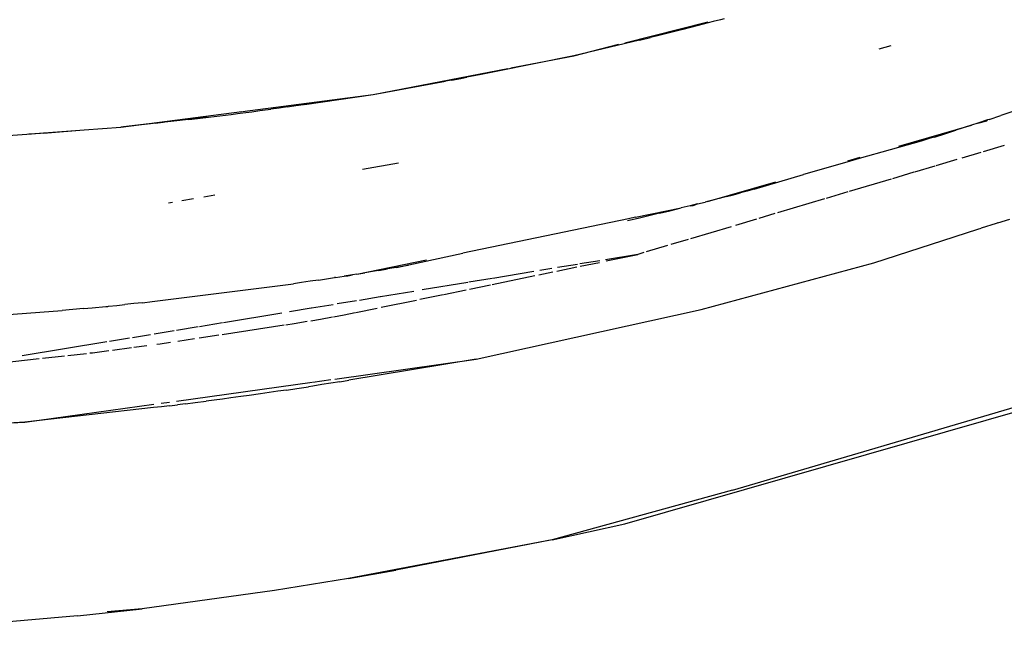
# Model space of a CAD drawing. Units: inches. Extents: x -351 to 359, y -228 to 189.
# Drawn here: x -246 to -241, y -73 to -69 of the extents above; entities that cross this region are included whole.
import ezdxf

# ---------------------------------------------------------------- set-up
doc = ezdxf.new("R2010")
doc.units = ezdxf.units.IN
doc.header["$MEASUREMENT"] = 0

# ---------------------------------------------------------------- blocks, each defined once
blk = doc.blocks.new('T0012-hollywood-stars')
for p, q in [((-242.569, -69.5636), (-242.1292, -69.4516)), ((-242.1795, -69.4717), (-242.2617, -69.4927)), ((-242.0999, -69.4511), (-242.1795, -69.4717)), ((-242.0612, -69.441), (-242.0999, -69.4511)), ((-242.0423, -69.436), (-242.0612, -69.441)), ((-242.4911, -69.5491), (-242.4327, -69.535)), ((-242.3892, -69.5244), (-242.4327, -69.535)), ((-242.3462, -69.5138), (-242.3892, -69.5244)), ((-242.2896, -69.4997), (-242.3462, -69.5138)), ((-242.2617, -69.4927), (-242.2896, -69.4997)), ((-242.4911, -69.5491), (-242.8417, -69.6331)), ((-242.8417, -69.6331), (-242.6014, -69.5719)), ((-241.1564, -69.5803), (-241.2201, -69.5986)), ((-242.8417, -69.6331), (-243.2543, -69.7165)), ((-243.1749, -69.6973), (-242.8417, -69.6331)), ((-243.908, -69.8386), (-243.1915, -69.7005)), ((-243.3699, -69.7391), (-243.4088, -69.7466)), ((-243.3246, -69.7303), (-243.3699, -69.7391)), ((-243.2898, -69.7235), (-243.3246, -69.7303)), ((-243.2543, -69.7165), (-243.2898, -69.7235)), ((-243.908, -69.8386), (-243.5219, -69.7678)), ((-243.4905, -69.762), (-243.5219, -69.7678)), ((-243.4905, -69.762), (-243.4418, -69.7528)), ((-243.4418, -69.7528), (-243.4088, -69.7466)), ((-244.6018, -69.9289), (-243.908, -69.8386)), ((-244.2713, -69.8915), (-243.908, -69.8386)), ((-244.1767, -69.8774), (-243.908, -69.8386)), ((-244.3627, -69.9046), (-244.3175, -69.8981)), ((-244.3175, -69.8981), (-244.2635, -69.8903)), ((-244.2635, -69.8903), (-244.1847, -69.8786)), ((-244.1767, -69.8774), (-244.1847, -69.8786)), ((-245.2477, -70.013), (-244.6054, -69.9294)), ((-244.7824, -69.9592), (-244.7227, -69.952)), ((-244.7227, -69.952), (-244.6622, -69.9445)), ((-244.6622, -69.9445), (-244.628, -69.9401)), ((-244.628, -69.9401), (-244.6003, -69.9366)), ((-244.6003, -69.9366), (-244.5516, -69.9303)), ((-244.5516, -69.9303), (-244.509, -69.9246)), ((-244.509, -69.9246), (-244.4512, -69.9168)), ((-244.4073, -69.9108), (-244.4512, -69.9168)), ((-244.3627, -69.9046), (-244.4073, -69.9108)), ((-240.6331, -69.9708), (-240.5721, -69.9507)), ((-240.5127, -69.9309), (-240.5721, -69.9507)), ((-244.7889, -69.96), (-245.2477, -70.013)), ((-244.7954, -69.9608), (-245.2477, -70.013)), ((-244.8798, -69.9706), (-245.2477, -70.013)), ((-245.0292, -69.9872), (-245.2477, -70.013)), ((-245.0538, -69.9898), (-245.2477, -70.013)), ((-245.0601, -69.9905), (-245.2477, -70.013)), ((-245.0664, -69.9911), (-245.2477, -70.013)), ((-245.0664, -69.9911), (-245.0231, -69.9865)), ((-244.9741, -69.9812), (-245.0231, -69.9865)), ((-244.9126, -69.9743), (-244.9741, -69.9812)), ((-244.8862, -69.9714), (-244.9126, -69.9743)), ((-244.8862, -69.9714), (-244.8409, -69.9661)), ((-244.8409, -69.9661), (-244.7824, -69.9592)), ((-241.1144, -70.1135), (-240.7282, -70.0019)), ((-240.7282, -70.0019), (-240.8114, -70.0287)), ((-240.6947, -69.991), (-240.7282, -70.0019)), ((-240.6418, -69.9737), (-240.6947, -69.991)), ((-240.6947, -69.991), (-240.6467, -69.9783)), ((-240.6467, -69.9783), (-240.6418, -69.9737)), ((-240.6331, -69.9708), (-240.6418, -69.9737)), ((-245.7229, -70.0496), (-245.8469, -70.0583)), ((-245.7363, -70.0481), (-245.6747, -70.0437)), ((-245.6807, -70.0465), (-245.7229, -70.0496)), ((-245.6595, -70.0449), (-245.6807, -70.0465)), ((-245.6595, -70.0449), (-245.6168, -70.0416)), ((-245.6568, -70.0424), (-245.4652, -70.0292)), ((-245.6168, -70.0416), (-245.4652, -70.0292)), ((-245.4652, -70.0292), (-245.4428, -70.0272)), ((-245.4428, -70.0272), (-245.2477, -70.013)), ((-240.9251, -70.0648), (-240.8696, -70.0472)), ((-240.8696, -70.0472), (-240.8114, -70.0287)), ((-240.9953, -70.0867), (-241.324, -70.1793)), ((-240.9529, -70.0735), (-240.9953, -70.0867)), ((-240.9251, -70.0648), (-240.9529, -70.0735)), ((-240.5546, -70.1099), (-240.6652, -70.1429)), ((-240.6773, -70.1465), (-240.779, -70.1767)), ((-243.7722, -70.2032), (-243.9646, -70.2369)), ((-241.3895, -70.1984), (-241.6205, -70.264)), ((-241.324, -70.1793), (-241.3895, -70.1984)), ((-241.3844, -70.1915), (-241.3191, -70.1726)), ((-240.8052, -70.1845), (-240.9163, -70.2176)), ((-241.8828, -70.3427), (-241.6205, -70.264)), ((-241.0333, -70.2524), (-241.1472, -70.2863)), ((-240.9229, -70.2195), (-241.0301, -70.2514)), ((-242.1313, -70.4073), (-241.7681, -70.3024)), ((-241.1548, -70.2885), (-241.3781, -70.355)), ((-242.0299, -70.3813), (-241.9919, -70.3715)), ((-241.9919, -70.3715), (-241.9551, -70.3618)), ((-241.9189, -70.3523), (-241.9551, -70.3618)), ((-241.8828, -70.3427), (-241.9189, -70.3523)), ((-241.3849, -70.357), (-241.4993, -70.391)), ((-244.9737, -70.4135), (-244.9941, -70.417)), ((-244.861, -70.3937), (-244.9243, -70.4048)), ((-244.7488, -70.3741), (-244.8065, -70.3842)), ((-242.183, -70.4203), (-242.2224, -70.4302)), ((-242.2069, -70.4291), (-242.183, -70.4203)), ((-242.183, -70.4203), (-242.1438, -70.4105)), ((-242.1313, -70.4073), (-242.1438, -70.4105)), ((-242.0679, -70.3911), (-242.1313, -70.4073)), ((-242.0299, -70.3813), (-242.0679, -70.3911)), ((-241.5093, -70.394), (-241.7594, -70.4684)), ((-242.5131, -70.4916), (-242.2698, -70.442)), ((-242.3855, -70.4702), (-242.4278, -70.4803)), ((-242.3855, -70.4702), (-242.3308, -70.4569)), ((-242.3308, -70.4569), (-242.2698, -70.442)), ((-242.2224, -70.4302), (-242.2698, -70.442)), ((-242.2224, -70.4302), (-242.2069, -70.4291)), ((-241.7726, -70.4723), (-241.8585, -70.4979)), ((-242.55, -70.5003), (-243.4298, -70.6832)), ((-242.4988, -70.4972), (-242.5564, -70.5106)), ((-242.5131, -70.4916), (-242.55, -70.5003)), ((-242.4703, -70.4904), (-242.4988, -70.4972)), ((-242.4278, -70.4803), (-242.4703, -70.4904)), ((-241.8701, -70.5013), (-241.9826, -70.5348)), ((-240.5967, -70.5245), (-240.6761, -70.5498)), ((-240.5879, -70.5217), (-240.5967, -70.5245)), ((-240.5879, -70.5217), (-240.5232, -70.5008)), ((-242.0052, -70.5415), (-242.2212, -70.6058)), ((-241.2465, -70.7332), (-240.6938, -70.5555)), ((-240.6938, -70.5555), (-240.6761, -70.5498)), ((-242.2338, -70.6095), (-242.3258, -70.6369)), ((-243.7836, -70.7584), (-243.4298, -70.6832)), ((-242.4695, -70.6796), (-242.5011, -70.6891)), ((-242.3437, -70.6422), (-242.4563, -70.6757)), ((-243.9948, -70.7936), (-243.6244, -70.7181)), ((-242.7031, -70.7224), (-242.8081, -70.7397)), ((-242.8068, -70.752), (-242.7051, -70.7311)), ((-242.5011, -70.6891), (-242.6728, -70.7174)), ((-242.6698, -70.7238), (-242.5011, -70.6891)), ((-242.1638, -70.9812), (-241.2465, -70.7332)), ((-243.9948, -70.7936), (-243.9514, -70.7865)), ((-243.9008, -70.7782), (-243.9514, -70.7865)), ((-243.8775, -70.7743), (-243.9008, -70.7782)), ((-243.8775, -70.7743), (-243.8305, -70.7664)), ((-243.7836, -70.7584), (-243.8305, -70.7664)), ((-243.7211, -70.7476), (-243.7836, -70.7584)), ((-243.0539, -70.7803), (-243.2715, -70.8162)), ((-243.0261, -70.7972), (-242.9526, -70.7821)), ((-242.958, -70.7644), (-243.0207, -70.7748)), ((-242.9317, -70.7778), (-242.8242, -70.7556)), ((-242.8211, -70.7418), (-242.9274, -70.7594)), ((-244.2873, -70.8386), (-244.3311, -70.845)), ((-244.2427, -70.832), (-244.2873, -70.8386)), ((-244.1975, -70.8252), (-244.2427, -70.832)), ((-244.1975, -70.8252), (-244.1121, -70.8121)), ((-244.1075, -70.8114), (-244.1121, -70.8121)), ((-244.1075, -70.8114), (-244.0621, -70.8043)), ((-244.0163, -70.797), (-244.0621, -70.8043)), ((-244.0621, -70.8043), (-244.0423, -70.8032)), ((-244.0423, -70.8032), (-244.0163, -70.797)), ((-243.9948, -70.7936), (-244.0163, -70.797)), ((-243.4034, -70.8379), (-243.6459, -70.878)), ((-243.2746, -70.8167), (-243.3986, -70.8372)), ((-243.274, -70.8483), (-243.0474, -70.8016)), ((-245.0816, -70.9401), (-244.3311, -70.845)), ((-243.6907, -70.8854), (-243.8681, -70.9146)), ((-243.531, -70.9013), (-243.4134, -70.877)), ((-243.3949, -70.8732), (-243.283, -70.8502)), ((-245.1337, -70.9457), (-245.1794, -70.9505)), ((-245.1337, -70.9457), (-245.0816, -70.9401)), ((-243.9951, -70.9356), (-244.0979, -70.9525)), ((-243.8698, -70.9149), (-243.9801, -70.9331)), ((-243.8645, -70.97), (-243.6777, -70.9315)), ((-243.6593, -70.9277), (-243.5358, -70.9023)), ((-245.8678, -71.0108), (-245.5593, -70.9866)), ((-245.5034, -70.9817), (-245.5593, -70.9866)), ((-245.4471, -70.9766), (-245.5034, -70.9817)), ((-245.4471, -70.9766), (-245.3997, -70.9723)), ((-245.3997, -70.9723), (-245.3282, -70.9655)), ((-245.3282, -70.9655), (-245.3175, -70.9658)), ((-245.3175, -70.9658), (-245.3143, -70.9641)), ((-245.3143, -70.9641), (-245.2696, -70.9597)), ((-245.2696, -70.9597), (-245.2274, -70.9554)), ((-245.1794, -70.9505), (-245.2274, -70.9554)), ((-244.237, -70.9755), (-244.3511, -70.9943)), ((-244.12, -70.9562), (-244.2356, -70.9753)), ((-244.0616, -71.0106), (-244.0026, -70.9984)), ((-243.9986, -70.9976), (-243.8865, -70.9745)), ((-243.3596, -71.2467), (-242.1638, -70.9812)), ((-244.3928, -71.0012), (-244.7032, -71.0524)), ((-244.3261, -71.0559), (-244.2576, -71.0443)), ((-244.239, -71.0412), (-244.187, -71.0324)), ((-244.187, -71.0324), (-244.1226, -71.0212)), ((-244.1176, -71.0203), (-244.0616, -71.0106)), ((-241.998, -71.942), (-238.8092, -71.0019)), ((-244.9647, -71.0956), (-245.0708, -71.1131)), ((-244.8371, -71.0745), (-244.9524, -71.0935)), ((-244.7071, -71.0531), (-244.8304, -71.0734)), ((-244.7087, -71.1141), (-244.38, -71.0641)), ((-244.3719, -71.0628), (-244.3261, -71.0559)), ((-245.3223, -71.1546), (-245.7726, -71.2289)), ((-245.2024, -71.1348), (-245.3091, -71.1524)), ((-245.0906, -71.1163), (-245.1868, -71.1322)), ((-245.0382, -71.1642), (-244.9848, -71.1561)), ((-244.9453, -71.1501), (-244.8574, -71.1367)), ((-244.8317, -71.1328), (-244.7276, -71.117)), ((-245.3982, -71.2115), (-245.3119, -71.2001)), ((-245.2926, -71.1976), (-245.1917, -71.1844)), ((-245.179, -71.1827), (-245.11, -71.1736)), ((-245.0561, -71.1666), (-245.0382, -71.1642)), ((-242.5692, -72.1214), (-239.3847, -71.2065)), ((-245.8841, -71.2659), (-245.6812, -71.2432)), ((-245.6641, -71.2412), (-245.5471, -71.2281)), ((-245.5293, -71.2261), (-245.4305, -71.2151)), ((-245.4121, -71.213), (-245.3982, -71.2115)), ((-244.1103, -71.3515), (-243.3596, -71.2467)), ((-243.3596, -71.2467), (-244.0362, -71.3584)), ((-244.2272, -71.3679), (-244.1318, -71.3545)), ((-244.0843, -71.3662), (-244.1319, -71.3738)), ((-244.0843, -71.3662), (-244.0362, -71.3584)), ((-244.9518, -71.469), (-244.231, -71.3684)), ((-244.4134, -71.4168), (-244.4595, -71.4235)), ((-244.3673, -71.41), (-244.4134, -71.4168)), ((-244.3673, -71.41), (-244.3133, -71.4019)), ((-244.3133, -71.4019), (-244.251, -71.3924)), ((-244.2274, -71.3888), (-244.251, -71.3924)), ((-244.1798, -71.3814), (-244.2274, -71.3888)), ((-244.1319, -71.3738), (-244.1798, -71.3814)), ((-244.8535, -71.4767), (-244.7953, -71.4693)), ((-244.7514, -71.4636), (-244.7953, -71.4693)), ((-244.7075, -71.4578), (-244.7514, -71.4636)), ((-244.6632, -71.4519), (-244.7075, -71.4578)), ((-244.6109, -71.4448), (-244.6632, -71.4519)), ((-244.5659, -71.4386), (-244.6109, -71.4448)), ((-244.5054, -71.43), (-244.5659, -71.4386)), ((-244.4595, -71.4235), (-244.5054, -71.43)), ((-245.7576, -71.5815), (-245.0735, -71.486)), ((-245.0742, -71.5034), (-245.7576, -71.5815)), ((-245.0321, -71.4985), (-245.0742, -71.5034)), ((-245.0344, -71.4806), (-244.989, -71.4742)), ((-244.9898, -71.4935), (-245.0321, -71.4985)), ((-244.9898, -71.4935), (-244.9472, -71.4883)), ((-244.9041, -71.483), (-244.9472, -71.4883)), ((-244.9041, -71.483), (-244.8535, -71.4767)), ((-245.7576, -71.5815), (-246.4538, -71.6201)), ((-246.1299, -71.5977), (-245.7576, -71.5815)), ((-241.998, -71.942), (-242.9564, -72.207)), ((-242.9564, -72.207), (-242.5692, -72.1214)), ((-242.9564, -72.207), (-244.0378, -72.4127)), ((-242.9564, -72.207), (-243.7859, -72.3683)), ((-244.0378, -72.4127), (-244.4315, -72.4759)), ((-244.0378, -72.4127), (-243.7859, -72.3683)), ((-244.4315, -72.4759), (-245.1354, -72.5731)), ((-245.4784, -72.6103), (-246.6755, -72.7141)), ((-245.4784, -72.6103), (-245.1354, -72.5731)), ((-245.1354, -72.5731), (-245.3212, -72.5901))]:
    blk.add_line(p, q)

msp = doc.modelspace()

# ---------------------------------------------------------------- block references
msp.add_blockref('T0012-hollywood-stars', (0, 0))

doc.saveas('drawing.dxf')
